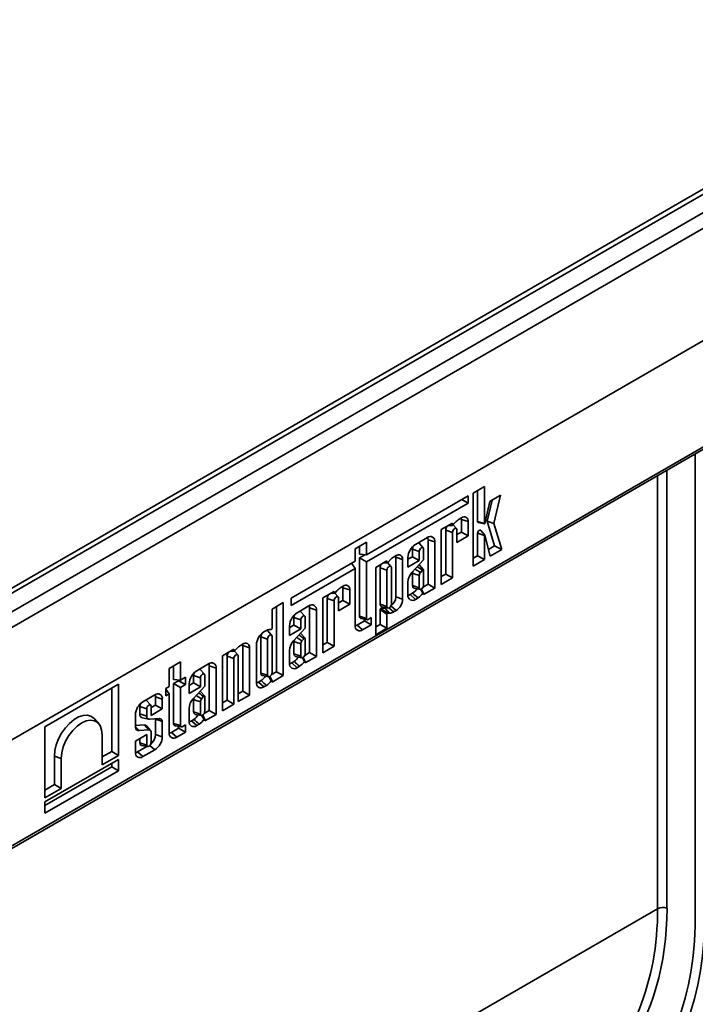
# Model space of a CAD drawing. Units: millimetres. Extents: x 8 to 536, y -3 to 370.
# Drawn here: x 345 to 363, y 108 to 134 of the extents above; entities that cross this region are included whole.
import ezdxf

# ---------------------------------------------------------------- set-up
doc = ezdxf.new("R2010")
doc.units = ezdxf.units.MM

msp = doc.modelspace()

# ---------------------------------------------------------------- linework, layer by layer
at = {"color": 7, "linetype": 'Continuous', "lineweight": 35}
for p, q in [((400.737, 150.743), (330.097, 109.964)), ((330.351, 109.696), (400.991, 150.476)), ((398.599, 150.136), (328.666, 109.765)), ((328.859, 109.741), (398.806, 150.12)), ((330.316, 106.703), (401.026, 147.524)), ((400.991, 147.503), (330.351, 106.724)), ((330.274, 103.804), (400.985, 144.625)), ((330.316, 103.896), (401.026, 144.716)), ((357.109, 121.651), (356.812, 121.48)), ((357.109, 120.673), (357.109, 121.651)), ((356.68, 121.406), (353.988, 119.851)), ((356.68, 121.214), (356.68, 121.406)), ((356.812, 121.48), (356.812, 119.55)), ((356.93, 120.733), (356.93, 121.548)), ((357.536, 121.421), (357.25, 121.256)), ((357.362, 120.678), (357.536, 121.421)), ((353.988, 119.66), (356.68, 121.214)), ((356.515, 121.31), (356.68, 121.214)), ((357.25, 121.256), (357.123, 120.679)), ((357.181, 120.737), (357.311, 121.291)), ((356.266, 120.688), (355.969, 120.516)), ((356.14, 120.615), (356.266, 120.621)), ((356.338, 120.702), (356.266, 120.621)), ((356.266, 120.621), (356.266, 120.688)), ((356.373, 120.541), (356.284, 120.641)), ((356.506, 120.826), (356.441, 120.789)), ((356.501, 120.449), (356.501, 120.786)), ((356.501, 120.786), (356.68, 120.726)), ((356.68, 120.346), (356.68, 120.726)), ((356.93, 120.733), (357.109, 120.673)), ((356.949, 120.701), (357.112, 120.668)), ((357.378, 120.083), (357.181, 120.737)), ((357.181, 120.737), (357.362, 120.678)), ((357.57, 119.987), (357.362, 120.678)), ((355.969, 120.516), (355.969, 119.063)), ((356.087, 119.338), (356.087, 120.502)), ((356.087, 120.502), (356.266, 120.442)), ((356.266, 119.235), (356.266, 120.442)), ((356.383, 120.509), (356.383, 120.174)), ((356.383, 120.381), (356.501, 120.449)), ((356.383, 120.174), (356.68, 120.346)), ((356.501, 120.449), (356.68, 120.346)), ((356.93, 119.825), (356.93, 120.419)), ((356.93, 120.419), (357.109, 120.359)), ((357.122, 120.371), (357.012, 120.495)), ((357.109, 119.721), (357.109, 120.359)), ((357.123, 120.369), (357.259, 119.808)), ((353.988, 120.181), (353.691, 120.009)), ((353.809, 119.867), (353.809, 120.077)), ((353.988, 119.851), (353.988, 120.181)), ((355.601, 120.304), (355.288, 120.123)), ((355.493, 120.033), (355.383, 120.157)), ((355.62, 119.069), (355.62, 120.248)), ((355.62, 120.248), (355.8, 120.189)), ((355.8, 118.965), (355.8, 120.189)), ((357.215, 119.989), (357.378, 120.083)), ((357.378, 120.083), (357.57, 119.987)), ((353.691, 120.009), (353.691, 119.68)), ((353.809, 119.867), (353.988, 119.851)), ((353.809, 119.764), (353.964, 119.853)), ((354.773, 119.826), (354.707, 119.788)), ((355.206, 119.797), (355.206, 119.993)), ((355.206, 119.993), (355.386, 119.933)), ((355.386, 119.693), (355.386, 119.933)), ((355.503, 120.001), (355.503, 119.717)), ((356.812, 119.757), (356.93, 119.825)), ((356.93, 119.825), (357.109, 119.721)), ((357.259, 119.808), (357.57, 119.987)), ((353.691, 119.68), (351.998, 118.702)), ((353.595, 119.625), (353.691, 119.489)), ((353.809, 118.227), (353.809, 119.764)), ((353.809, 119.764), (353.988, 119.66)), ((353.988, 118.167), (353.988, 119.66)), ((354.533, 119.687), (354.236, 119.516)), ((354.433, 119.63), (354.541, 119.635)), ((354.533, 119.645), (354.533, 119.687)), ((354.64, 119.541), (354.551, 119.641)), ((354.605, 119.701), (354.552, 119.642)), ((354.768, 118.734), (354.768, 119.785)), ((354.768, 119.785), (354.947, 119.725)), ((354.947, 118.674), (354.947, 119.725)), ((355.089, 119.729), (355.206, 119.797)), ((355.089, 119.778), (355.089, 119.521)), ((355.089, 119.521), (355.386, 119.693)), ((355.503, 119.717), (355.195, 119.381)), ((355.206, 119.797), (355.386, 119.693)), ((355.5, 119.447), (355.39, 119.572)), ((356.812, 119.55), (357.109, 119.721)), ((351.998, 118.511), (353.691, 119.489)), ((353.691, 119.489), (353.691, 117.978)), ((354.236, 119.516), (354.236, 117.732)), ((354.354, 119.501), (354.354, 118.54)), ((354.354, 119.501), (354.533, 119.441)), ((354.533, 119.441), (354.533, 118.48)), ((354.65, 118.548), (354.65, 119.509)), ((355.206, 119.361), (355.206, 119.035)), ((355.277, 119.47), (355.417, 119.377)), ((355.386, 119.298), (355.386, 118.975)), ((355.471, 119.44), (355.417, 119.377)), ((355.503, 119.043), (355.503, 119.442)), ((355.969, 119.27), (356.087, 119.338)), ((356.087, 119.338), (356.266, 119.235)), ((355.089, 119.126), (355.089, 118.785)), ((355.206, 119.035), (355.386, 118.975)), ((355.49, 118.994), (355.62, 119.069)), ((355.62, 119.069), (355.8, 118.965)), ((355.969, 119.063), (356.266, 119.235)), ((353.135, 118.88), (352.838, 118.709)), ((353.036, 118.823), (353.143, 118.829)), ((353.135, 118.839), (353.135, 118.88)), ((353.242, 118.734), (353.153, 118.834)), ((353.207, 118.894), (353.155, 118.836)), ((353.375, 119.019), (353.31, 118.981)), ((353.37, 118.642), (353.37, 118.978)), ((353.37, 118.978), (353.549, 118.918)), ((353.549, 118.538), (353.549, 118.918)), ((355.146, 118.795), (355.212, 118.833)), ((355.146, 118.795), (355.288, 118.67)), ((355.249, 118.968), (355.411, 118.934)), ((355.481, 118.832), (355.419, 118.947)), ((355.446, 118.943), (355.503, 118.832)), ((355.503, 118.794), (355.8, 118.965)), ((355.503, 118.832), (355.503, 118.794)), ((351.791, 118.583), (351.494, 118.412)), ((351.791, 116.651), (351.791, 118.583)), ((351.998, 118.702), (351.998, 118.511)), ((352.838, 118.709), (352.838, 117.256)), ((352.956, 117.531), (352.956, 118.694)), ((352.956, 118.694), (353.135, 118.634)), ((353.135, 117.427), (353.135, 118.634)), ((353.252, 118.702), (353.252, 118.367)), ((353.252, 118.574), (353.37, 118.642)), ((353.252, 118.367), (353.549, 118.538)), ((353.37, 118.642), (353.549, 118.538)), ((354.354, 118.54), (354.533, 118.48)), ((354.768, 118.734), (354.947, 118.674)), ((355.288, 118.67), (355.355, 118.708)), ((351.494, 118.412), (351.494, 117.895)), ((351.612, 116.755), (351.612, 118.48)), ((352.469, 118.496), (352.157, 118.316)), ((352.361, 118.225), (352.251, 118.35)), ((352.489, 117.261), (352.489, 118.441)), ((352.489, 118.441), (352.669, 118.381)), ((352.669, 117.158), (352.669, 118.381)), ((354.354, 118.007), (354.354, 118.405)), ((354.533, 118.276), (354.354, 118.405)), ((354.373, 118.43), (354.478, 118.434)), ((354.373, 118.43), (354.552, 118.301)), ((354.396, 118.472), (354.559, 118.439)), ((354.533, 117.903), (354.533, 118.276)), ((354.552, 118.301), (354.605, 118.303)), ((354.586, 118.445), (354.707, 118.335)), ((354.707, 118.335), (354.773, 118.372)), ((351.958, 117.921), (352.075, 117.989)), ((352.075, 117.989), (352.075, 118.186)), ((352.075, 118.186), (352.255, 118.126)), ((352.075, 117.989), (352.255, 117.886)), ((352.255, 117.886), (352.255, 118.126)), ((352.372, 118.193), (352.372, 117.91)), ((353.749, 117.988), (353.941, 118.099)), ((353.749, 117.988), (353.89, 117.863)), ((353.809, 118.227), (353.988, 118.167)), ((353.847, 118.165), (354.01, 118.132)), ((353.89, 117.863), (354.12, 117.996)), ((353.941, 118.099), (353.941, 118.146)), ((353.941, 118.099), (354.12, 117.996)), ((354.12, 118.186), (354.038, 118.138)), ((354.12, 117.996), (354.12, 118.186)), ((354.236, 117.939), (354.354, 118.007)), ((354.354, 118.007), (354.533, 117.903)), ((351.346, 117.848), (351.279, 117.809)), ((351.484, 117.719), (351.374, 117.843)), ((351.958, 117.97), (351.958, 117.714)), ((351.958, 117.714), (352.255, 117.886)), ((352.372, 117.91), (352.064, 117.573)), ((352.369, 117.64), (352.258, 117.764)), ((354.236, 117.732), (354.533, 117.903)), ((350.723, 117.488), (350.658, 117.45)), ((351.08, 117.464), (351.08, 116.471)), ((351.198, 117.679), (351.198, 116.721)), ((351.198, 117.679), (351.377, 117.619)), ((351.377, 117.619), (351.377, 116.661)), ((351.494, 116.729), (351.494, 117.687)), ((352.075, 117.553), (352.075, 117.228)), ((352.146, 117.662), (352.286, 117.569)), ((352.255, 117.491), (352.255, 117.168)), ((352.34, 117.632), (352.286, 117.569)), ((352.372, 117.235), (352.372, 117.634)), ((352.838, 117.463), (352.956, 117.531)), ((352.956, 117.531), (353.135, 117.427)), ((350.483, 117.349), (350.186, 117.178)), ((350.384, 117.292), (350.491, 117.298)), ((350.483, 117.308), (350.483, 117.349)), ((350.59, 117.203), (350.501, 117.303)), ((350.555, 117.363), (350.503, 117.305)), ((350.718, 116.239), (350.718, 117.447)), ((350.718, 117.447), (350.897, 117.387)), ((350.897, 116.135), (350.897, 117.387)), ((351.958, 117.318), (351.958, 116.977)), ((352.075, 117.228), (352.255, 117.168)), ((352.359, 117.186), (352.489, 117.261)), ((352.489, 117.261), (352.669, 117.158)), ((352.838, 117.256), (353.135, 117.427)), ((349.072, 117.013), (348.774, 116.842)), ((349.072, 116.535), (349.072, 117.013)), ((349.815, 116.964), (349.502, 116.783)), ((350.186, 117.178), (350.186, 115.725)), ((350.304, 116), (350.304, 117.163)), ((350.304, 117.163), (350.483, 117.103)), ((350.483, 115.896), (350.483, 117.103)), ((350.6, 117.171), (350.6, 115.964)), ((352.015, 116.988), (352.081, 117.026)), ((352.015, 116.988), (352.157, 116.862)), ((352.118, 117.16), (352.28, 117.127)), ((352.35, 117.025), (352.288, 117.14)), ((352.315, 117.135), (352.372, 117.024)), ((352.372, 116.986), (352.669, 117.158)), ((352.372, 117.024), (352.372, 116.986)), ((348.774, 116.842), (348.774, 116.363)), ((348.892, 116.551), (348.892, 116.91)), ((349.707, 116.693), (349.597, 116.817)), ((349.835, 115.729), (349.835, 116.908)), ((349.835, 116.908), (350.014, 116.849)), ((350.014, 115.626), (350.014, 116.849)), ((351.198, 116.721), (351.377, 116.661)), ((351.481, 116.679), (351.612, 116.755)), ((351.612, 116.755), (351.791, 116.651)), ((352.157, 116.862), (352.224, 116.901)), ((347.434, 116.422), (345.488, 115.299)), ((347.434, 114.541), (347.434, 116.422)), ((348.892, 116.551), (349.072, 116.535)), ((348.892, 116.442), (349.024, 116.518)), ((348.892, 115.389), (348.892, 116.442)), ((348.892, 116.442), (349.072, 116.338)), ((349.024, 116.518), (349.024, 116.539)), ((349.024, 116.518), (349.204, 116.415)), ((349.204, 116.611), (349.072, 116.535)), ((349.204, 116.415), (349.204, 116.611)), ((349.303, 116.389), (349.421, 116.457)), ((349.303, 116.438), (349.303, 116.182)), ((349.421, 116.457), (349.421, 116.653)), ((349.421, 116.653), (349.6, 116.594)), ((349.421, 116.457), (349.6, 116.353)), ((349.6, 116.353), (349.6, 116.594)), ((349.717, 116.661), (349.717, 116.377)), ((351.138, 116.481), (351.204, 116.519)), ((351.138, 116.481), (351.279, 116.356)), ((351.24, 116.654), (351.403, 116.62)), ((351.472, 116.518), (351.414, 116.626)), ((351.438, 116.629), (351.494, 116.518)), ((351.494, 116.48), (351.791, 116.651)), ((351.494, 116.518), (351.494, 116.48)), ((347.254, 114.645), (347.254, 116.319)), ((348.774, 116.363), (348.682, 116.31)), ((348.682, 116.31), (348.682, 116.114)), ((348.682, 116.298), (348.774, 116.167)), ((348.682, 116.114), (348.774, 116.167)), ((348.774, 116.167), (348.774, 115.14)), ((349.072, 116.338), (349.204, 116.415)), ((349.072, 115.329), (349.072, 116.338)), ((349.303, 116.182), (349.6, 116.353)), ((349.717, 116.377), (349.41, 116.041)), ((349.714, 116.107), (349.604, 116.232)), ((350.6, 116.171), (350.718, 116.239)), ((350.718, 116.239), (350.897, 116.135)), ((351.279, 116.356), (351.346, 116.394)), ((348.394, 116.144), (348.082, 115.963)), ((348.286, 115.873), (348.176, 115.997)), ((348.414, 115.875), (348.414, 116.088)), ((348.414, 116.088), (348.593, 116.028)), ((348.593, 115.772), (348.593, 116.028)), ((349.421, 116.021), (349.421, 115.695)), ((349.491, 116.13), (349.631, 116.037)), ((349.6, 115.958), (349.6, 115.636)), ((349.685, 116.1), (349.631, 116.037)), ((349.717, 115.703), (349.717, 116.102)), ((350.186, 115.932), (350.304, 116)), ((350.186, 115.725), (350.483, 115.896)), ((350.304, 116), (350.483, 115.896)), ((350.6, 115.964), (350.897, 116.135)), ((348, 115.642), (348, 115.833)), ((348, 115.833), (348.18, 115.773)), ((348, 115.642), (348.18, 115.583)), ((348.18, 115.583), (348.18, 115.773)), ((348.296, 115.807), (348.414, 115.875)), ((348.296, 115.841), (348.296, 115.6)), ((348.296, 115.6), (348.593, 115.772)), ((348.414, 115.875), (348.593, 115.772)), ((349.303, 115.786), (349.303, 115.445)), ((349.421, 115.695), (349.6, 115.636)), ((349.704, 115.654), (349.835, 115.729)), ((349.835, 115.729), (350.014, 115.626)), ((346.91, 115.385), (346.8, 115.509)), ((347.882, 115.618), (347.882, 115.282)), ((348.07, 115.532), (348.232, 115.499)), ((348.508, 115.514), (348.256, 115.498)), ((348.414, 115.498), (348.412, 115.508)), ((348.414, 115.095), (348.414, 115.498)), ((348.593, 115.035), (348.593, 115.443)), ((348.892, 115.389), (349.072, 115.329)), ((349.361, 115.455), (349.427, 115.493)), ((349.361, 115.455), (349.502, 115.33)), ((349.463, 115.628), (349.626, 115.595)), ((349.696, 115.492), (349.633, 115.607)), ((349.661, 115.603), (349.717, 115.492)), ((349.717, 115.454), (350.014, 115.626)), ((349.717, 115.492), (349.717, 115.454)), ((345.488, 115.299), (345.488, 113.418)), ((347.882, 115.331), (348.114, 115.347)), ((347.882, 115.297), (347.979, 115.198)), ((347.979, 115.198), (348.241, 115.216)), ((348.282, 115.202), (348.172, 115.326)), ((348.296, 115.164), (348.296, 114.883)), ((348.832, 115.15), (349.024, 115.261)), ((348.832, 115.15), (348.974, 115.025)), ((348.931, 115.327), (349.093, 115.294)), ((348.974, 115.025), (349.204, 115.158)), ((349.024, 115.261), (349.024, 115.308)), ((349.024, 115.261), (349.204, 115.158)), ((349.204, 115.348), (349.121, 115.3)), ((349.204, 115.158), (349.204, 115.348)), ((349.502, 115.33), (349.569, 115.369)), ((347.003, 115.088), (347.003, 114.292)), ((348.18, 115.093), (347.882, 114.921)), ((347.882, 114.921), (347.882, 114.625)), ((348, 114.875), (348, 114.989)), ((348, 114.875), (348.18, 114.815)), ((348.18, 114.815), (348.18, 115.093)), ((348.414, 115.095), (348.593, 115.035)), ((347.003, 114.5), (347.254, 114.645)), ((347.254, 114.645), (347.434, 114.541)), ((347.94, 114.635), (348.187, 114.778)), ((347.94, 114.635), (348.082, 114.51)), ((348.043, 114.808), (348.205, 114.774)), ((348.082, 114.51), (348.394, 114.69)), ((347.434, 114.434), (345.488, 113.31)), ((345.739, 113.77), (345.739, 114.522)), ((345.739, 114.522), (345.918, 114.462)), ((345.918, 113.666), (345.918, 114.462)), ((347.003, 114.292), (347.434, 114.541)), ((347.434, 114.136), (347.434, 114.434)), ((345.488, 113.219), (347.254, 114.239)), ((345.488, 113.012), (347.434, 114.136)), ((347.254, 114.239), (347.254, 114.33)), ((347.254, 114.239), (347.434, 114.136)), ((345.488, 113.625), (345.739, 113.77)), ((345.488, 113.418), (345.918, 113.666)), ((345.739, 113.77), (345.918, 113.666)), ((345.488, 113.31), (345.488, 113.012))]:
    msp.add_line(p, q, dxfattribs=at)
at = {"color": 8, "linetype": 'Continuous', "lineweight": 35}
for p, q in [((362.686, 110.231), (362.686, 122.516)), ((361.691, 110.485), (361.691, 121.941)), ((361.938, 122.084), (361.938, 110.501)), ((354.453, 119.641), (354.533, 119.645)), ((353.056, 118.835), (353.135, 118.839)), ((354.635, 118.495), (354.773, 118.372)), ((350.404, 117.304), (350.483, 117.308)), ((348.265, 114.805), (348.394, 114.69)), ((339.051, 97.416), (361.691, 110.485))]:
    msp.add_line(p, q, dxfattribs=at)
at = {"color": 7, "linetype": 'Continuous', "lineweight": 35, "flags": 128}
for points in [[(356.501, 120.786), (356.498, 120.815), (356.497, 120.821)], [(357.123, 120.679), (357.122, 120.675), (357.12, 120.672), (357.117, 120.67), (357.115, 120.668), (357.113, 120.668), (357.111, 120.669), (357.109, 120.67), (357.109, 120.673)], [(356.266, 120.442), (356.271, 120.47), (356.283, 120.499), (356.302, 120.525), (356.325, 120.543), (356.347, 120.551), (356.366, 120.547), (356.379, 120.532), (356.383, 120.509)], [(356.93, 120.419), (356.932, 120.439), (356.941, 120.46), (356.954, 120.479), (356.969, 120.493), (356.985, 120.501), (357, 120.502), (357.012, 120.496), (357.012, 120.495)], [(357.109, 120.359), (357.109, 120.362), (357.111, 120.365), (357.113, 120.368), (357.115, 120.371), (357.118, 120.372), (357.12, 120.372), (357.122, 120.371), (357.123, 120.369)], [(355.206, 119.993), (355.214, 120.04), (355.23, 120.08)], [(355.367, 120.169), (355.371, 120.167), (355.383, 120.157)], [(355.62, 120.248), (355.617, 120.283), (355.61, 120.309)], [(354.768, 119.785), (354.765, 119.814), (354.764, 119.82)], [(355.386, 119.933), (355.39, 119.962), (355.403, 119.991), (355.422, 120.017), (355.444, 120.035), (355.467, 120.042), (355.485, 120.039), (355.498, 120.024), (355.503, 120.001)], [(354.65, 119.509), (354.645, 119.532), (354.633, 119.546), (354.614, 119.55), (354.591, 119.542), (354.569, 119.524), (354.55, 119.499), (354.537, 119.469), (354.533, 119.441)], [(355.503, 119.442), (355.501, 119.446), (355.498, 119.449), (355.494, 119.451), (355.49, 119.451), (355.485, 119.45), (355.48, 119.448), (355.475, 119.444), (355.471, 119.44)], [(355.206, 119.035), (355.214, 118.997), (355.235, 118.973), (355.249, 118.968)], [(355.386, 118.975), (355.39, 118.952), (355.403, 118.938), (355.422, 118.934), (355.444, 118.942), (355.467, 118.96), (355.485, 118.985), (355.498, 119.015), (355.503, 119.043)], [(353.37, 118.978), (353.367, 119.007), (353.366, 119.014)], [(355.089, 118.774), (355.115, 118.781), (355.146, 118.795)], [(352.489, 118.441), (352.486, 118.475), (352.479, 118.501)], [(353.135, 118.634), (353.14, 118.663), (353.152, 118.692), (353.171, 118.717), (353.194, 118.735), (353.216, 118.743), (353.235, 118.739), (353.248, 118.725), (353.252, 118.702)], [(354.354, 118.54), (354.361, 118.502), (354.382, 118.478), (354.396, 118.472)], [(354.533, 118.48), (354.537, 118.457), (354.55, 118.442), (354.569, 118.439), (354.591, 118.446), (354.614, 118.464), (354.633, 118.49), (354.645, 118.519), (354.65, 118.548)], [(352.075, 118.186), (352.083, 118.232), (352.099, 118.272)], [(352.236, 118.361), (352.24, 118.359), (352.251, 118.35)], [(352.255, 118.126), (352.259, 118.154), (352.272, 118.183), (352.291, 118.209), (352.313, 118.227), (352.335, 118.235), (352.354, 118.231), (352.367, 118.217), (352.372, 118.193)], [(353.691, 117.967), (353.717, 117.974), (353.749, 117.988)], [(351.222, 117.766), (351.205, 117.726), (351.198, 117.679)], [(351.374, 117.843), (351.362, 117.853), (351.36, 117.854)], [(351.494, 117.687), (351.49, 117.71), (351.477, 117.725), (351.458, 117.728), (351.436, 117.721), (351.413, 117.702), (351.394, 117.677), (351.382, 117.648), (351.377, 117.619)], [(350.718, 117.447), (350.715, 117.476), (350.714, 117.483)], [(352.372, 117.634), (352.37, 117.638), (352.367, 117.641), (352.363, 117.643), (352.359, 117.644), (352.354, 117.643), (352.349, 117.64), (352.344, 117.637), (352.34, 117.632)], [(350.483, 117.103), (350.488, 117.132), (350.5, 117.161), (350.519, 117.186), (350.542, 117.204), (350.564, 117.212), (350.583, 117.209), (350.596, 117.194), (350.6, 117.171)], [(352.075, 117.228), (352.083, 117.189), (352.104, 117.165), (352.118, 117.16)], [(352.255, 117.168), (352.259, 117.145), (352.272, 117.13), (352.291, 117.126), (352.313, 117.134), (352.335, 117.152), (352.354, 117.178), (352.367, 117.207), (352.372, 117.235)], [(349.835, 116.908), (349.832, 116.943), (349.824, 116.969)], [(351.958, 116.967), (351.984, 116.973), (352.015, 116.988)], [(349.421, 116.653), (349.428, 116.7), (349.445, 116.74)], [(349.581, 116.829), (349.585, 116.827), (349.597, 116.817)], [(349.6, 116.594), (349.605, 116.622), (349.617, 116.651), (349.636, 116.677), (349.659, 116.695), (349.681, 116.703), (349.7, 116.699), (349.713, 116.684), (349.717, 116.661)], [(351.198, 116.721), (351.205, 116.683), (351.226, 116.659), (351.24, 116.654)], [(351.377, 116.661), (351.382, 116.638), (351.394, 116.624), (351.413, 116.62), (351.436, 116.628), (351.458, 116.646), (351.477, 116.671), (351.49, 116.7), (351.494, 116.729)], [(351.08, 116.46), (351.106, 116.467), (351.138, 116.481)], [(348, 115.833), (348.008, 115.88), (348.024, 115.92)], [(348.161, 116.009), (348.165, 116.007), (348.176, 115.997)], [(348.414, 116.088), (348.411, 116.123), (348.404, 116.149)], [(349.717, 116.102), (349.715, 116.106), (349.712, 116.109), (349.709, 116.111), (349.704, 116.111), (349.7, 116.11), (349.695, 116.108), (349.69, 116.104), (349.685, 116.1)], [(348.18, 115.773), (348.184, 115.802), (348.197, 115.831), (348.216, 115.856), (348.238, 115.875), (348.26, 115.882), (348.279, 115.879), (348.292, 115.864), (348.296, 115.841)], [(349.421, 115.695), (349.428, 115.657), (349.449, 115.633), (349.463, 115.628)], [(349.6, 115.636), (349.605, 115.612), (349.617, 115.598), (349.636, 115.594), (349.659, 115.602), (349.681, 115.62), (349.7, 115.645), (349.713, 115.675), (349.717, 115.703)], [(345.739, 114.522), (345.752, 114.668), (345.789, 114.823), (345.85, 114.979), (345.931, 115.13), (346.029, 115.269), (346.14, 115.39), (346.259, 115.488), (346.38, 115.558), (346.499, 115.597), (346.609, 115.604), (346.707, 115.579), (346.789, 115.521), (346.8, 115.509)], [(345.918, 114.462), (345.932, 114.609), (345.972, 114.765), (346.037, 114.921), (346.123, 115.069), (346.225, 115.203), (346.34, 115.316), (346.461, 115.401), (346.581, 115.455), (346.696, 115.475), (346.799, 115.46), (346.885, 115.41), (346.949, 115.329), (346.989, 115.22), (347.003, 115.088)], [(348.256, 115.498), (348.24, 115.497), (348.225, 115.501), (348.212, 115.507), (348.2, 115.517), (348.191, 115.529), (348.185, 115.545), (348.181, 115.563), (348.18, 115.583)], [(349.303, 115.434), (349.329, 115.441), (349.361, 115.455)], [(348.775, 115.129), (348.801, 115.136), (348.832, 115.15)], [(348.043, 114.808), (348.028, 114.813), (348.008, 114.837), (348, 114.875)], [(348.296, 114.883), (348.292, 114.854), (348.279, 114.825), (348.26, 114.8), (348.238, 114.782), (348.216, 114.774), (348.197, 114.778), (348.184, 114.792), (348.18, 114.815)], [(347.883, 114.614), (347.909, 114.621), (347.94, 114.635)]]:
    msp.add_lwpolyline(points, dxfattribs=at)
at = {"color": 7, "linetype": 'Continuous', "lineweight": 35}
for centre, radius, start, end in [((356.574, 120.743), 0.108, 350.786, 129.2033), ((356.294, 120.492), 0.207, 147.5336, 177.3446), ((356.85, 120.201), 0.716, 124.8377, 135.6068), ((356.957, 120.728), 0.0283, 170.7909, 253.2897), ((355.678, 120.208), 0.123, 350.786, 129.2033), ((355.521, 119.758), 0.433, 122.6055, 177.3945), ((354.841, 119.742), 0.108, 350.786, 129.2033), ((354.56, 119.491), 0.207, 147.5338, 177.3448), ((355.116, 119.2), 0.716, 124.8377, 135.6068), ((355.368, 119.552), 0.0293, 41.2765, 70.6108), ((355.496, 119.105), 0.408, 137.4892, 177.0713), ((355.425, 119.339), 0.219, 163.3069, 174.2997), ((355.564, 119.274), 0.179, 145.0076, 172.28), ((353.443, 118.936), 0.108, 350.786, 129.2033), ((353.162, 118.684), 0.207, 147.5336, 177.3446), ((353.719, 118.394), 0.716, 124.8377, 135.6068), ((355.21, 118.765), 0.123, 170.786, 309.2033), ((354.983, 119.173), 0.409, 304.0264, 327.311), ((355.096, 119.099), 0.469, 303.527, 325.2378), ((352.547, 118.401), 0.123, 350.786, 129.2033), ((354.47, 118.748), 0.298, 304.5877, 357.28), ((354.569, 118.691), 0.378, 302.6055, 357.3945), ((352.39, 117.951), 0.433, 122.6055, 177.3945), ((354.433, 118.733), 0.303, 278.6157, 288.2923), ((354.549, 118.665), 0.366, 278.7389, 295.5872), ((353.865, 118.219), 0.057, 172.3929, 251.6877), ((354.018, 118.162), 0.0308, 170.786, 309.2033), ((351.513, 117.444), 0.433, 122.6055, 177.3945), ((351.439, 117.689), 0.183, 79.5201, 120.433), ((352.236, 117.745), 0.0293, 41.2765, 70.6108), ((353.812, 117.958), 0.123, 170.786, 309.2033), ((350.791, 117.405), 0.108, 350.786, 129.2033), ((352.365, 117.298), 0.408, 137.4892, 177.0713), ((352.294, 117.531), 0.219, 163.3069, 174.2997), ((352.432, 117.466), 0.179, 145.0076, 172.28), ((350.51, 117.153), 0.207, 147.5336, 177.3446), ((351.067, 116.863), 0.716, 124.8377, 135.6068), ((349.893, 116.868), 0.123, 350.786, 129.2033), ((352.079, 116.958), 0.123, 170.786, 309.2033), ((351.852, 117.365), 0.409, 304.0264, 327.311), ((351.965, 117.292), 0.469, 303.527, 325.2378), ((349.736, 116.418), 0.433, 122.6055, 177.3945), ((351.201, 116.451), 0.123, 170.786, 309.2033), ((350.975, 116.859), 0.409, 304.0264, 327.311), ((351.087, 116.785), 0.469, 303.527, 325.2378), ((348.472, 116.048), 0.123, 350.786, 129.2033), ((349.582, 116.212), 0.0293, 41.2765, 70.6108), ((348.315, 115.598), 0.433, 122.6055, 177.3945), ((349.71, 115.765), 0.408, 137.4892, 177.0713), ((349.639, 115.999), 0.219, 163.3069, 174.2997), ((349.778, 115.934), 0.179, 145.0076, 172.28), ((348.102, 115.629), 0.103, 172.6134, 251.5553), ((348.518, 115.439), 0.0758, 2.8966, 97.271), ((348.949, 115.381), 0.057, 172.3929, 251.6877), ((349.425, 115.425), 0.123, 170.786, 309.2033), ((349.198, 115.833), 0.409, 304.0264, 327.311), ((349.31, 115.76), 0.469, 303.527, 325.2378), ((347.969, 115.284), 0.0865, 181.3832, 276.4876), ((348.124, 115.283), 0.0641, 42.0816, 99.0008), ((348.246, 115.166), 0.05, 357.7528, 96.3672), ((348.896, 115.12), 0.123, 170.786, 309.2033), ((349.102, 115.324), 0.0308, 170.786, 309.2033), ((348.061, 115.111), 0.353, 309.5267, 357.3652), ((348.161, 115.055), 0.433, 302.6055, 357.3945), ((348.004, 114.605), 0.123, 170.786, 309.2033), ((361.833, 110.206), 0.313, 70.4626, 117.0636)]:
    msp.add_arc(centre, radius, start, end, dxfattribs=at)
for centre, major_axis, ratio, start_param, end_param in [((354.547, 119.656), (0.0105, 0.0197), 0.520896, 2.367349, 4.275295), ((353.15, 118.849), (0.0105, 0.0197), 0.520896, 2.367349, 4.275295), ((354.368, 118.411), (0.0092, 0.0179), 0.636992, 0.338794, 2.24674), ((354.547, 118.282), (0.0092, 0.0179), 0.636992, 0.338794, 2.24674), ((350.498, 117.318), (0.0105, 0.0197), 0.520896, 2.367349, 4.275295), ((352.242, 113.999), (-8.569, 8.693), 0.686846, 3.090992, 3.750107), ((352.348, 114.097), (-8.662, 8.876), 0.685585, 3.094941, 3.754056)]:
    msp.add_ellipse(centre, major_axis=major_axis, ratio=ratio, start_param=start_param, end_param=end_param, dxfattribs=at)
at = {"color": 8, "linetype": 'Continuous', "lineweight": 35}
for centre, major_axis, ratio, start_param, end_param in [((352.164, 114.027), (-8.02, 8.135), 0.686846, 2.79134, 3.750107), ((352.058, 113.929), (-7.928, 7.95), 0.688213, 3.109327, 3.745702)]:
    msp.add_ellipse(centre, major_axis=major_axis, ratio=ratio, start_param=start_param, end_param=end_param, dxfattribs=at)
at = {"color": 7, "linetype": 'Continuous', "lineweight": 35}
for points in [[(355.206, 119.361), (355.266, 119.34), (355.326, 119.319), (355.386, 119.298)], [(355.212, 118.833), (355.26, 118.792), (355.307, 118.75), (355.355, 118.708)], [(354.478, 118.434), (354.52, 118.39), (354.562, 118.347), (354.605, 118.303)], [(352.075, 117.553), (352.135, 117.532), (352.195, 117.512), (352.255, 117.491)], [(352.081, 117.026), (352.129, 116.984), (352.176, 116.943), (352.224, 116.901)], [(351.204, 116.519), (351.251, 116.478), (351.299, 116.436), (351.346, 116.394)], [(349.421, 116.021), (349.481, 116), (349.541, 115.979), (349.6, 115.958)], [(348.414, 115.498), (348.474, 115.48), (348.534, 115.461), (348.593, 115.443)], [(349.427, 115.493), (349.474, 115.452), (349.522, 115.41), (349.569, 115.369)], [(348.114, 115.347), (348.156, 115.303), (348.199, 115.26), (348.241, 115.216)]]:
    msp.add_open_spline(points, degree=3, dxfattribs=at)
at = {"color": 8, "linetype": 'Continuous', "lineweight": 35}
for points in [[(355.336, 119.534), (355.363, 119.515), (355.408, 119.484), (355.453, 119.452), (355.471, 119.44)], [(352.205, 117.727), (352.232, 117.708), (352.277, 117.676), (352.322, 117.645), (352.34, 117.632)], [(349.55, 116.194), (349.577, 116.176), (349.622, 116.144), (349.667, 116.112), (349.685, 116.1)]]:
    msp.add_open_spline(points, degree=3, knots=[0, 0, 0, 0, 0.601176, 1, 1, 1, 1], dxfattribs=at)
at = {"color": 7, "linetype": 'Continuous', "lineweight": 35}
for points in [[(355.503, 118.832), (355.503, 118.838), (355.5, 118.842), (355.491, 118.842), (355.485, 118.838), (355.481, 118.832)], [(351.472, 117.87), (351.477, 117.869), (351.482, 117.871), (351.491, 117.882), (351.494, 117.889), (351.494, 117.895)], [(352.372, 117.024), (352.372, 117.03), (352.369, 117.035), (352.36, 117.035), (352.354, 117.03), (352.35, 117.025)], [(351.494, 116.518), (351.494, 116.524), (351.491, 116.528), (351.482, 116.528), (351.477, 116.524), (351.472, 116.518)], [(349.717, 115.492), (349.717, 115.498), (349.715, 115.502), (349.705, 115.502), (349.7, 115.498), (349.696, 115.492)]]:
    msp.add_open_spline(points, degree=3, knots=[0, 0, 0, 0, 0.5, 0.5, 1, 1, 1, 1], dxfattribs=at)

doc.saveas('drawing.dxf')
